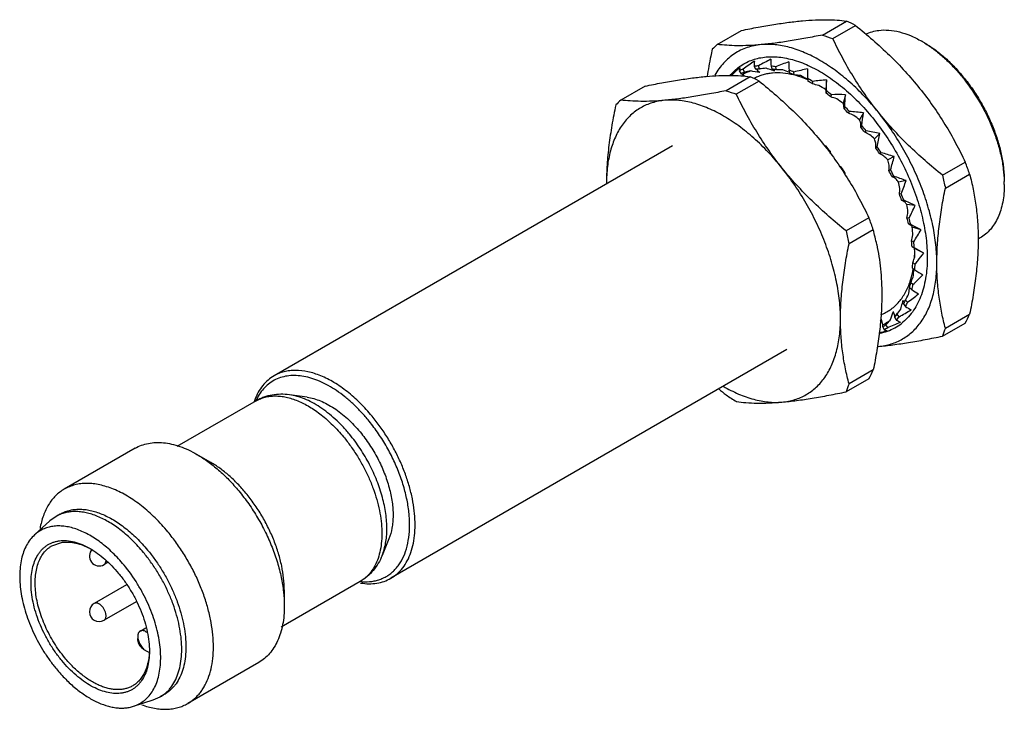
# Model space of a CAD drawing. Units: millimetres. Extents: x 7.5 to 58.1, y 28.1 to 63.5.
import ezdxf

# ---------------------------------------------------------------- set-up
doc = ezdxf.new("R2010")
doc.units = ezdxf.units.MM
doc.header["$LTSCALE"] = 5.950325
doc.layers.get('0').update_dxf_attribs({"linetype": 'CONTINUOUS'})

msp = doc.modelspace()

# ---------------------------------------------------------------- linework, layer by layer
at = {"color": 7}
for p, q in [((48.717, 62.665), (49.961, 63.383)), ((43.319, 62.183), (44.563, 62.901)), ((49.245, 62.486), (50.412, 63.16)), ((44.449, 60.825), (44.535, 60.681)), ((44.714, 60.758), (44.644, 60.91)), ((45.216, 61.059), (45.286, 60.908)), ((45.49, 60.931), (45.439, 61.084)), ((45.449, 60.927), (45.49, 60.931)), ((45.501, 60.929), (45.491, 60.927)), ((45.501, 60.929), (45.491, 60.927)), ((46.076, 61.071), (46.127, 60.917)), ((46.118, 60.866), (46.112, 60.868)), ((46.35, 60.885), (46.319, 61.036)), ((47, 60.86), (47.032, 60.709)), ((47.266, 60.623), (47.255, 60.766)), ((42.795, 60.537), (42.793, 60.526)), ((42.804, 60.541), (42.802, 60.529)), ((45.011, 60.526), (43.767, 59.808)), ((43.973, 60.59), (44.013, 60.635)), ((45.463, 60.302), (44.295, 59.628)), ((47.963, 60.389), (47.943, 60.4)), ((47.964, 60.367), (47.957, 60.371)), ((47.965, 60.358), (47.958, 60.362)), ((47.96, 60.432), (47.97, 60.29)), ((48.208, 60.152), (48.219, 60.283)), ((48.934, 60.364), (48.893, 59.854)), ((39.613, 60.043), (38.369, 59.325)), ((48.923, 59.803), (48.913, 59.672)), ((49.147, 59.488), (49.178, 59.602)), ((49.901, 59.603), (49.778, 59.157)), ((49.86, 58.991), (49.828, 58.877)), ((50.051, 58.652), (50.103, 58.746)), ((50.821, 58.673), (50.62, 58.306)), ((50.74, 58.024), (50.688, 57.93)), ((50.893, 57.671), (50.963, 57.742)), ((51.665, 57.604), (51.392, 57.328)), ((41.01, 56.981), (20.553, 45.17)), ((51.535, 56.932), (51.465, 56.861)), ((51.644, 56.577), (51.73, 56.622)), ((52.405, 56.43), (52.069, 56.254)), ((54.888, 55.466), (56.055, 56.14)), ((52.219, 55.75), (52.133, 55.704)), ((52.281, 55.404), (52.38, 55.422)), ((53.017, 55.189), (52.63, 55.118)), ((55.034, 54.807), (56.277, 55.525)), ((37.624, 55.038), (37.625, 55.026)), ((37.624, 55.038), (37.625, 55.026)), ((37.624, 55.038), (37.624, 55.026)), ((52.77, 54.516), (52.671, 54.497)), ((52.783, 54.19), (52.893, 54.181)), ((53.483, 53.921), (53.056, 53.957)), ((51.106, 53.282), (49.938, 52.609)), ((53.171, 53.27), (53.061, 53.279)), ((51.328, 52.668), (50.084, 51.95)), ((53.135, 52.975), (53.251, 52.939)), ((53.787, 52.667), (53.334, 52.809)), ((56.817, 52.25), (56.715, 52.192)), ((53.408, 52.052), (53.292, 52.088)), ((53.324, 51.798), (53.443, 51.735)), ((53.919, 51.466), (53.455, 51.71)), ((53.345, 50.695), (53.463, 50.609)), ((53.475, 50.901), (53.356, 50.964)), ((53.191, 49.647), (53.2, 49.703)), ((53.197, 49.703), (53.31, 49.596)), ((53.204, 49.732), (53.214, 49.799)), ((53.214, 49.799), (53.218, 49.79)), ((53.368, 49.854), (53.25, 49.941)), ((52.885, 48.854), (52.99, 48.729)), ((53.092, 48.945), (52.979, 49.053)), ((52.419, 48.175), (52.512, 48.036)), ((52.655, 48.203), (52.55, 48.329)), ((55.034, 47.61), (56.277, 48.328)), ((51.814, 47.688), (51.892, 47.539)), ((52.071, 47.652), (51.978, 47.791)), ((54.888, 47.207), (56.055, 47.881)), ((51.636, 47.353), (51.677, 47.362)), ((46.881, 46.514), (26.553, 34.777)), ((51.106, 45.024), (49.938, 44.35)), ((51.328, 45.47), (50.084, 44.752)), ((22.251, 44.071), (21.341, 44.195)), ((19.628, 43.885), (15.563, 41.539)), ((13.413, 41.452), (9.771, 39.349)), ((17.295, 40.729), (16.588, 41.137)), ((9.352, 37.952), (9.039, 37.724)), ((9.564, 38.075), (9.352, 37.952)), ((8.248, 37.004), (9.039, 37.724)), ((9.139, 36.444), (9.687, 36.625)), ((26.45, 36.797), (26.102, 35.947)), ((12.016, 35.593), (11.817, 35.479)), ((12.967, 34.439), (11.317, 33.487)), ((24.978, 34.619), (20.913, 32.272)), ((24.971, 34.615), (24.978, 34.614)), ((24.993, 34.534), (24.999, 34.533)), ((21.078, 34.177), (21.078, 33.36)), ((13.472, 33.576), (11.817, 32.621)), ((13.672, 32.063), (13.961, 32.23)), ((13.972, 32.033), (14, 32.05)), ((13.972, 32.033), (14.009, 32.012)), ((14.132, 30.961), (13.972, 31.053)), ((19.763, 30.453), (16.121, 28.351)), ((13.329, 28.204), (14.348, 28.53)), ((14.348, 28.53), (14.702, 28.686)), ((14.914, 28.808), (14.702, 28.686))]:
    msp.add_line(p, q, dxfattribs=at)
for centre, radius, start, end in [((44.427, 51.621), 12.999, 62.5842, 64.8051), ((54.666, 79.34), 17.704, 250.365, 252.17), ((50.931, 57.349), 5.77, 58.4217, 59.9938), ((60.659, 43.347), 25.602, 132.6314, 133.4518), ((45.998, 58.909), 2.629, 125.7906, 126.4067), ((45.567, 58.502), 2.579, 110.9766, 115.7035), ((45.62, 58.413), 2.514, 111.115, 115.5651), ((45.812, 58.453), 2.492, 108.1424, 118.5377), ((48.034, 44.699), 16.399, 100.5347, 101.6801), ((40.047, 33.772), 27.506, 78.577, 79.5495), ((45.665, 58.07), 3.023, 94.2993, 98.5457), ((45.714, 58.026), 2.914, 95.2171, 98.4384), ((45.886, 58.18), 2.776, 99.0441, 101.2034), ((31.41, 48.652), 18.556, 40.6223, 41.317), ((45.893, 58.134), 2.822, 98.1956, 99.0458), ((46.954, 43.866), 17.128, 93.8007, 94.9038), ((37.688, 33.459), 28.674, 72.9147, 73.5264), ((45.631, 57.121), 3.975, 80.0393, 83.5756), ((37.992, 34.451), 27.636, 72.5795, 72.9001), ((45.692, 57.106), 3.837, 80.1262, 83.4887), ((39.498, 55.626), 8.532, 37.5027, 38.2601), ((45.918, 42.805), 18.086, 87.5836, 88.6312), ((35.89, 34.035), 28.928, 67.3576, 68.0987), ((45.261, 55.735), 5.411, 68.3677, 71.2463), ((45.347, 55.766), 5.223, 68.4382, 71.1758), ((43.642, 58.558), 2.303, 64.8407, 67.191), ((19.695, 36.298), 34.842, 44.1089, 44.3245), ((39.54, 48.889), 12.858, 62.5721, 64.8172), ((44.9, 41.61), 19.159, 81.9212, 82.9071), ((34.789, 35.238), 28.393, 62.4005, 63.1942), ((45.885, 55.524), 5.271, 66.8559, 67.1636), ((44.478, 54.102), 7.224, 58.8131, 61.188), ((44.598, 54.174), 6.984, 58.8731, 61.1281), ((48.483, 54.473), 9.565, 39.2704, 39.6146), ((48.397, 54.402), 9.676, 38.2667, 39.2698), ((48.765, 54.623), 9.294, 38.5745, 39.6139), ((49.628, 76.221), 17.428, 250.3507, 252.1842), ((43.923, 40.43), 20.182, 76.8174, 77.7421), ((34.498, 36.974), 27.032, 57.8253, 58.7386), ((11.171, 58.755), 37.753, 1.3931, 1.6168), ((43.364, 52.475), 9.198, 50.7901, 52.8126), ((55.204, 41.029), 24.863, 132.6192, 133.464), ((43.519, 52.577), 8.913, 50.8434, 52.7592), ((43.025, 39.307), 21.089, 72.2607, 73.1249), ((35.062, 39.099), 24.878, 53.7341, 54.663), ((47.475, 58.062), 2.55, 23.0866, 25.451), ((26.858, 58.022), 22.986, 2.1315, 2.5913), ((42.317, 51.222), 10.725, 43.8486, 45.5413), ((42.135, 51.106), 11.039, 43.7991, 45.5908), ((42.277, 38.357), 21.733, 68.234, 69.0408), ((36.599, 41.63), 21.787, 49.9438, 50.9106), ((45.007, 55.986), 6.073, 20.8526, 22.4579), ((40.35, 50.097), 10.964, 43.793, 45.5969), ((29.037, 57.455), 21.656, 1.2579, 1.8355), ((41.28, 50.295), 12.117, 37.4977, 39.0574), ((41.089, 50.179), 12.437, 37.4498, 39.1053), ((41.749, 37.623), 22.034, 64.7311, 65.4833), ((39.038, 44.357), 17.913, 46.3976, 47.4342), ((41.6, 53.889), 10.378, 18.0776, 19.3533), ((39.289, 49.148), 12.388, 37.4465, 39.1086), ((29.661, 57.09), 21.805, 359.3988, 0.051), ((40.696, 49.873), 12.837, 31.4793, 32.9794), ((40.518, 49.77), 13.139, 31.4309, 33.0277), ((41.483, 37.083), 21.983, 61.772, 62.4695), ((42.177, 47.015), 13.535, 43.0457, 44.2027), ((37.732, 52.109), 14.924, 15.0216, 16.122), ((38.855, 49.582), 18.408, 18.8369, 20.8712), ((38.692, 48.716), 13.125, 31.4301, 33.0286), ((30.12, 56.923), 22.047, 356.8307, 357.5415), ((40.774, 49.909), 12.751, 25.5251, 27.0312), ((40.63, 49.824), 13.015, 25.4743, 27.082), ((41.445, 36.588), 21.713, 59.4265, 60.0629), ((45.681, 49.319), 9.051, 39.8444, 41.2137), ((74.645, 59.482), 20.161, 191.4908, 193.4085), ((52.265, 54.996), 5.794, 0.0063, 1.4685), ((33.862, 50.879), 19.241, 11.7285, 12.728), ((30.79, 56.922), 22.015, 353.6774, 354.4424), ((41.58, 50.25), 11.876, 19.3751, 20.9537), ((41.485, 50.182), 12.088, 19.3196, 21.0093), ((41.406, 35.686), 21.722, 57.8609, 58.4153), ((49.093, 50.997), 4.947, 36.7564, 38.5431), ((30.386, 50.315), 22.96, 8.1855, 9.127), ((33.881, 46.715), 18.434, 18.8383, 20.8697), ((31.767, 57.038), 21.623, 349.988, 350.8081), ((43.017, 50.687), 10.373, 12.744, 14.4709), ((42.978, 50.627), 10.529, 12.6807, 14.5342), ((69.84, 56.657), 20.31, 191.4979, 193.4015), ((38.044, 49.139), 13.745, 11.6341, 14.8783), ((40.319, 32.573), 24.094, 57.447, 57.8642), ((27.61, 50.437), 25.833, 4.3565, 5.268), ((33.03, 57.226), 20.903, 345.7719, 346.6501), ((44.85, 51.014), 8.511, 5.2851, 7.2547), ((21.122, -2.198), 62.869, 59.06317, 59.1888), ((44.862, 50.953), 8.616, 5.2101, 7.3297), ((26.125, 51.187), 27.334, 0.5762, 1.0972), ((34.426, 57.474), 20.018, 341.0202, 341.7108), ((34.625, 57.408), 19.808, 341.7116, 341.9596), ((47.425, 51.601), 6.035, 356.7263, 358.5916), ((25.201, 51.179), 28.259, 0.1928, 0.5739), ((38.008, 63.503), 19.95, 321.4742, 322.8914), ((46.762, 51.091), 6.595, 356.5548, 358.8884), ((24.679, 52.438), 28.788, 355.6276, 356.4329), ((46.814, 51.02), 6.662, 356.4631, 358.9801), ((38.299, 63.272), 19.579, 320.8131, 321.4725), ((36.035, 57.709), 18.887, 335.7146, 336.7161), ((24.518, 54.081), 29.014, 350.597, 351.2102), ((48.444, 50.889), 4.899, 345.9994, 348.8442), ((48.517, 50.801), 4.942, 345.8857, 348.9579), ((37.56, 58.009), 17.831, 329.8513, 330.9136), ((38.958, 58.406), 16.92, 323.447, 324.5622), ((25.223, 55.956), 28.488, 345.0268, 345.656), ((26.207, 55.703), 27.472, 345.6575, 345.9803), ((42.979, 45.111), 10.637, 20.9377, 21.7243), ((49.67, 50.489), 3.607, 333.0461, 336.5356), ((49.748, 50.387), 3.642, 332.9082, 336.6735), ((29.02, 59.641), 25.498, 332.8132, 333.0256), ((13.001, 37.473), 40.168, 14.8858, 15.3055), ((26.77, 57.871), 27.268, 338.8467, 339.826), ((31.489, 41.45), 22.025, 17.956, 18.5792), ((50.355, 50.069), 2.801, 317.4605, 321.5933), ((50.425, 49.962), 2.84, 317.3064, 321.7475), ((39.281, 56.494), 18.856, 332.8219, 334.3377), ((48.739, 47.938), 3.085, 355.3473, 357.2783), ((50.57, 49.843), 2.489, 299.9885, 304.4652), ((50.703, 49.986), 2.463, 296.9876, 307.4661), ((50.625, 49.747), 2.545, 299.8419, 304.6118), ((40.169, 58.976), 16.265, 316.557, 317.7101), ((51.18, 49.93), 2.614, 289.6691, 307.5076), ((66.198, 43.348), 11.95, 159.1077, 161.1601), ((51.129, 50.067), 2.76, 281.4459, 289.7009), ((50.173, 62.532), 15.915, 274.8922, 275.1054), ((51.284, 50.102), 3.435, 274.2671, 275.104), ((33.959, 53.821), 19.272, 332.8383, 334.3214), ((61.467, 40.412), 12.183, 159.1273, 161.1405), ((61.436, 65.84), 27.947, 229.793, 230.7847), ((54.339, 59.916), 18.95, 236.0928, 237.996), ((22.59, 42.786), 3.241, 159.2445, 161.1713), ((22.17, 42.739), 2.796, 154.2071, 155.4375), ((11.567, 35.912), 0.5, 134.5215, 299.9999), ((9.333, 32.983), 3.759, 60.6153, 61.8691), ((11.485, 35.707), 0.436, 355.4845, 0.0703), ((6.207, 29.975), 8.607, 31.574, 39.5514), ((25.254, 37.364), 2.767, 264.9535, 266.2649), ((11.567, 33.054), 0.5, 119.9999, 299.9999), ((14.042, 31.625), 0.5, 173.5991, 242.7057)]:
    msp.add_arc(centre, radius, start, end, dxfattribs=at)
for centre, major_axis, ratio, start_param, end_param in [((51.305, 55.592), (10.769, 4.46), 0.684291, 1.869283, 1.932017), ((48.745, 54.922), (-3.062, 7.526), 0.23313, 0.466376, 0.52911), ((51.451, 55.227), (11.326, 2.959), 0.660965, 1.887514, 1.950248), ((48.6, 55.288), (-2.045, 8.136), 0.184563, 0.672142, 0.734875), ((51.55, 54.863), (11.651, 1.628), 0.625031, 1.884739, 1.947472), ((48.5, 55.652), (-1.149, 8.703), 0.115767, 0.851376, 0.91411), ((51.119, 55.947), (9.969, 6.01), 0.69106, 1.837904, 1.891479), ((48.932, 54.568), (-4.162, 6.887), 0.247896, 0.243013, 0.305747), ((51.601, 54.511), (11.794, 0.496), 0.580626, 1.860877, 1.923611), ((48.449, 56.003), (-0.363, 9.225), 0.038958, 1.00577, 1.068504), ((51.601, 54.184), (11.795, -0.455), 0.530771, 1.819294, 1.882028), ((48.449, 56.331), (0.347, 9.697), 0.038591, -1.203252, -1.140518), ((51.55, 53.891), (11.68, -1.258), 0.477252, 1.76366, 1.826394), ((48.5, 56.624), (1.009, 10.109), 0.113529, -1.323098, -1.260364), ((51.451, 53.641), (11.464, -1.943), 0.420921, 1.69682, 1.759554), ((48.6, 56.873), (1.646, 10.45), 0.184727, -1.431404, -1.36867), ((51.305, 53.444), (11.156, -2.532), 0.362013, 1.620653, 1.683387), ((48.745, 57.07), (2.273, 10.708), 0.252115, -1.530261, -1.467527), ((42.89, 53.576), (11.464, -1.943), 0.420921, 1.091559, 1.100685), ((45.595, 50.148), (2.273, 10.708), 0.252115, -0.875588, -0.862266), ((51.119, 53.305), (10.761, -3.043), 0.300371, 1.536171, 1.598905), ((48.932, 57.209), (2.903, 10.872), 0.316051, -1.62077, -1.558036), ((43.035, 53.774), (11.156, -2.532), 0.362013, 1.015391, 1.026876), ((45.409, 50.009), (2.903, 10.872), 0.316051, -0.960438, -0.952775), ((50.897, 53.229), (10.283, -3.493), 0.235616, 1.443633, 1.506367), ((49.154, 57.285), (3.549, 10.931), 0.37698, -1.703227, -1.640493), ((50.647, 53.218), (9.727, -3.897), 0.167299, 1.342552, 1.405286), ((49.403, 57.296), (4.221, 10.874), 0.435241, -1.777189, -1.714456), ((50.377, 53.273), (9.095, -4.273), 0.095133, 1.231603, 1.294337), ((49.673, 57.242), (4.933, 10.684), 0.490911, -1.841441, -1.778707), ((50.096, 53.391), (8.388, -4.64), 0.019375, 1.108403, 1.171137), ((49.813, 53.569), (7.605, -5.027), 0.058425, -1.031973, -0.969239), ((50.238, 56.945), (6.545, 9.815), 0.592329, -1.931387, -1.868653), ((49.536, 53.802), (6.737, -5.462), 0.134106, -0.871821, -0.809087), ((50.514, 56.713), (7.476, 9.066), 0.634952, -1.950232, -1.887499), ((50.775, 56.433), (8.481, 8.048), 0.66815, -1.947514, -1.88478), ((49.275, 54.081), (5.774, -5.975), 0.199162, -0.685828, -0.623095), ((51.012, 56.116), (9.495, 6.747), 0.687651, -1.924896, -1.862162), ((49.039, 54.398), (-4.715, 6.57), 0.240418, -3.615871, -3.553137), ((51.217, 55.771), (10.397, 5.24), 0.689919, -1.867055, -1.829733), ((48.834, 54.743), (-3.607, 7.209), 0.245383, -3.39107, -3.328336)]:
    msp.add_ellipse(centre, major_axis=major_axis, ratio=ratio, start_param=start_param, end_param=end_param, dxfattribs=at)
for points, knots in [([(44.563, 62.901), (44.845, 62.959), (45.397, 63.067), (46.205, 63.207), (46.968, 63.319), (47.462, 63.374), (47.7, 63.396)], [0, 0, 0, 0, 0.271755, 0.530867, 0.774463, 1, 1, 1, 1]), ([(47.7, 63.396), (47.918, 63.415), (48.332, 63.444), (48.926, 63.455), (49.463, 63.436), (49.801, 63.404), (49.961, 63.383)], [0, 0, 0, 0, 0.289032, 0.550503, 0.786378, 1, 1, 1, 1]), ([(50.412, 63.16), (50.715, 62.917), (51.31, 62.419), (52.165, 61.633), (52.971, 60.806), (53.471, 60.223), (53.711, 59.926)], [0, 0, 0, 0, 0.251702, 0.502636, 0.752274, 1, 1, 1, 1]), ([(50.946, 62.711), (51.048, 62.76), (51.266, 62.844), (51.493, 62.89), (51.609, 62.905)], [0, 0, 0, 0, 0.493694, 1, 1, 1, 1]), ([(51.609, 62.905), (51.78, 62.926), (52.139, 62.932), (52.689, 62.836), (53.259, 62.641), (53.63, 62.453), (53.817, 62.345)], [0, 0, 0, 0, 0.222442, 0.461801, 0.720675, 1, 1, 1, 1]), ([(48.717, 62.665), (48.435, 62.608), (47.883, 62.5), (47.075, 62.359), (46.311, 62.247), (45.817, 62.192), (45.579, 62.171)], [0, 0, 0, 0, 0.271755, 0.530867, 0.774463, 1, 1, 1, 1]), ([(51.59, 58.701), (51.353, 58.996), (50.9, 59.598), (50.285, 60.537), (49.734, 61.5), (49.403, 62.156), (49.245, 62.486)], [0, 0, 0, 0, 0.254381, 0.505829, 0.754297, 1, 1, 1, 1]), ([(53.953, 62.264), (54.123, 62.16), (54.46, 61.928), (54.945, 61.53), (55.413, 61.076), (55.708, 60.744), (55.851, 60.571)], [0, 0, 0, 0, 0.234153, 0.479981, 0.73599, 1, 1, 1, 1]), ([(53.958, 62.264), (54.134, 62.162), (54.485, 61.933), (54.987, 61.531), (55.473, 61.068), (55.777, 60.728), (55.925, 60.549)], [0, 0, 0, 0, 0.23258, 0.478, 0.734607, 1, 1, 1, 1]), ([(43.051, 61.933), (43.026, 61.816), (42.932, 61.353), (42.849, 60.887), (42.795, 60.537)], [0, 0, 0, 0, 0.252469, 1, 1, 1, 1]), ([(45.579, 62.171), (45.453, 62.16), (45.205, 62.124), (44.846, 62.026), (44.508, 61.887), (44.191, 61.707), (43.899, 61.488), (43.633, 61.229), (43.394, 60.934), (43.256, 60.717), (43.192, 60.604)], [0, 0, 0, 0, 0.127431, 0.251738, 0.374016, 0.495564, 0.61771, 0.741731, 0.868813, 1, 1, 1, 1]), ([(45.579, 62.171), (45.362, 62.151), (44.947, 62.123), (44.353, 62.111), (43.817, 62.131), (43.479, 62.163), (43.319, 62.183)], [0, 0, 0, 0, 0.289032, 0.550503, 0.786378, 1, 1, 1, 1]), ([(51.59, 58.701), (51.366, 58.98), (50.903, 59.511), (50.162, 60.232), (49.393, 60.856), (48.61, 61.37), (47.826, 61.768), (47.17, 62), (46.658, 62.117), (46.175, 62.187), (45.813, 62.192), (45.579, 62.171)], [0, 0, 0, 0, 0.149123, 0.293235, 0.430961, 0.561195, 0.683191, 0.796661, 0.850303, 0.901989, 1, 1, 1, 1]), ([(44.46, 61.041), (44.552, 61.108), (44.745, 61.229), (45.057, 61.371), (45.39, 61.474), (45.74, 61.536), (46.106, 61.557), (46.486, 61.538), (46.878, 61.477), (47.424, 61.341), (47.973, 61.125), (48.516, 60.843), (49.08, 60.501), (49.776, 59.984), (50.57, 59.251), (51.32, 58.409), (52.008, 57.478), (52.619, 56.479), (53.141, 55.433), (53.56, 54.366), (53.819, 53.466), (53.966, 52.756), (54.045, 52.239), (54.092, 51.735), (54.103, 51.402), (54.103, 51.239)], [0, 0, 0, 0, 0.021474, 0.043003, 0.064827, 0.087169, 0.110226, 0.134164, 0.159109, 0.185154, 0.240698, 0.270262, 0.300978, 0.365623, 0.434055, 0.505445, 0.578806, 0.65306, 0.727085, 0.799768, 0.870063, 0.904027, 0.937062, 0.969084, 1, 1, 1, 1]), ([(44.013, 60.635), (44.077, 60.708), (44.212, 60.846), (44.361, 60.968), (44.438, 61.025)], [0, 0, 0, 0, 0.503838, 1, 1, 1, 1]), ([(47.237, 60.614), (47.056, 60.658), (46.698, 60.721), (46.251, 60.725), (45.912, 60.681), (45.672, 60.626), (45.441, 60.548), (45.295, 60.481), (45.224, 60.444)], [0, 0, 0, 0, 0.271132, 0.525227, 0.647182, 0.766474, 0.883821, 1, 1, 1, 1]), ([(45.347, 60.903), (45.341, 60.904), (45.321, 60.906), (45.301, 60.907), (45.286, 60.908)], [0, 0, 0, 0, 0.254846, 1, 1, 1, 1]), ([(39.613, 60.043), (39.895, 60.101), (40.447, 60.209), (41.255, 60.35), (42.019, 60.462), (42.513, 60.517), (42.751, 60.538)], [0, 0, 0, 0, 0.271755, 0.530867, 0.774463, 1, 1, 1, 1]), ([(42.751, 60.538), (42.968, 60.557), (43.383, 60.586), (43.976, 60.597), (44.513, 60.578), (44.851, 60.546), (45.011, 60.526)], [0, 0, 0, 0, 0.289032, 0.550503, 0.786378, 1, 1, 1, 1]), ([(45.463, 60.302), (45.765, 60.059), (46.36, 59.561), (47.215, 58.775), (48.021, 57.948), (48.522, 57.366), (48.761, 57.068)], [0, 0, 0, 0, 0.251702, 0.502636, 0.752274, 1, 1, 1, 1]), ([(47.931, 60.382), (47.873, 60.406), (47.646, 60.497), (47.413, 60.571), (47.237, 60.614)], [0, 0, 0, 0, 0.257932, 1, 1, 1, 1]), ([(55.994, 60.395), (56.302, 60.004), (56.721, 59.382), (57.185, 58.501), (57.482, 57.823), (57.722, 57.14), (57.901, 56.46), (58.017, 55.796), (58.052, 55.358), (58.058, 55.145)], [0, 0, 0, 0, 0.260411, 0.391292, 0.520782, 0.647549, 0.770367, 0.888151, 1, 1, 1, 1]), ([(56.031, 60.418), (56.186, 60.224), (56.482, 59.821), (56.88, 59.184), (57.229, 58.519), (57.523, 57.838), (57.758, 57.151), (57.929, 56.471), (58.034, 55.808), (58.06, 55.372), (58.06, 55.16)], [0, 0, 0, 0, 0.129986, 0.261385, 0.39271, 0.522521, 0.649379, 0.771977, 0.88916, 1, 1, 1, 1]), ([(43.767, 59.808), (43.485, 59.75), (42.933, 59.642), (42.125, 59.501), (41.361, 59.39), (40.867, 59.334), (40.629, 59.313)], [0, 0, 0, 0, 0.271755, 0.530867, 0.774463, 1, 1, 1, 1]), ([(48.909, 59.82), (48.907, 59.823), (48.903, 59.834), (48.897, 59.846), (48.893, 59.854)], [0, 0, 0, 0, 0.267626, 1, 1, 1, 1]), ([(53.711, 59.926), (53.948, 59.631), (54.4, 59.029), (55.015, 58.089), (55.566, 57.126), (55.898, 56.47), (56.055, 56.14)], [0, 0, 0, 0, 0.254381, 0.505829, 0.754297, 1, 1, 1, 1]), ([(40.629, 59.313), (40.517, 59.303), (40.297, 59.272), (39.976, 59.192), (39.67, 59.08), (39.382, 58.934), (39.111, 58.757), (38.861, 58.549), (38.631, 58.311), (38.349, 57.949), (38.118, 57.535), (37.937, 57.082), (37.782, 56.58), (37.655, 55.896), (37.624, 55.33), (37.624, 55.038)], [0, 0, 0, 0, 0.05832, 0.115328, 0.171403, 0.226999, 0.282598, 0.338671, 0.395666, 0.454, 0.575954, 0.640264, 0.707013, 0.848203, 1, 1, 1, 1]), ([(40.629, 59.313), (40.412, 59.294), (39.997, 59.265), (39.404, 59.254), (38.867, 59.273), (38.529, 59.305), (38.369, 59.325)], [0, 0, 0, 0, 0.289032, 0.550503, 0.786378, 1, 1, 1, 1]), ([(46.64, 55.843), (46.416, 56.122), (45.954, 56.653), (45.212, 57.375), (44.443, 57.998), (43.66, 58.513), (42.876, 58.91), (42.22, 59.142), (41.708, 59.259), (41.225, 59.329), (40.864, 59.334), (40.629, 59.313)], [0, 0, 0, 0, 0.149123, 0.293235, 0.430961, 0.561195, 0.683191, 0.796661, 0.850303, 0.901989, 1, 1, 1, 1]), ([(46.64, 55.843), (46.403, 56.138), (45.951, 56.74), (45.336, 57.679), (44.785, 58.642), (44.453, 59.299), (44.295, 59.628)], [0, 0, 0, 0, 0.254381, 0.505829, 0.754297, 1, 1, 1, 1]), ([(38.101, 59.075), (38.029, 58.73), (37.897, 58.044), (37.744, 57.022), (37.647, 56.021), (37.624, 55.362), (37.624, 55.038)], [0, 0, 0, 0, 0.259965, 0.51424, 0.761353, 1, 1, 1, 1]), ([(54.595, 50.955), (54.595, 51.268), (54.557, 51.911), (54.402, 52.888), (54.148, 53.891), (53.8, 54.903), (53.364, 55.907), (52.846, 56.886), (52.257, 57.823), (51.819, 58.416), (51.59, 58.701)], [0, 0, 0, 0, 0.110841, 0.228058, 0.350709, 0.477626, 0.607474, 0.738813, 0.870152, 1, 1, 1, 1]), ([(54.888, 55.466), (54.586, 55.71), (53.991, 56.208), (53.136, 56.993), (52.33, 57.821), (51.829, 58.403), (51.59, 58.701)], [0, 0, 0, 0, 0.251702, 0.502636, 0.752274, 1, 1, 1, 1]), ([(48.761, 57.068), (48.998, 56.773), (49.451, 56.171), (50.065, 55.232), (50.616, 54.269), (50.948, 53.612), (51.106, 53.282)], [0, 0, 0, 0, 0.254381, 0.505829, 0.754297, 1, 1, 1, 1]), ([(49.938, 52.609), (49.636, 52.852), (49.041, 53.35), (48.186, 54.136), (47.38, 54.963), (46.879, 55.545), (46.64, 55.843)], [0, 0, 0, 0, 0.251702, 0.502636, 0.752274, 1, 1, 1, 1]), ([(49.645, 48.098), (49.645, 48.41), (49.608, 49.053), (49.452, 50.03), (49.198, 51.033), (48.85, 52.046), (48.414, 53.05), (47.897, 54.028), (47.308, 54.966), (46.869, 55.558), (46.64, 55.843)], [0, 0, 0, 0, 0.110841, 0.228058, 0.350709, 0.477626, 0.607474, 0.738813, 0.870152, 1, 1, 1, 1]), ([(56.277, 55.525), (56.346, 55.267), (56.471, 54.738), (56.61, 53.919), (56.697, 53.063), (56.716, 52.478), (56.716, 52.18)], [0, 0, 0, 0, 0.236936, 0.481777, 0.73585, 1, 1, 1, 1]), ([(54.595, 50.955), (54.595, 51.265), (54.616, 51.894), (54.705, 52.849), (54.845, 53.824), (54.967, 54.478), (55.034, 54.807)], [0, 0, 0, 0, 0.238982, 0.486122, 0.740244, 1, 1, 1, 1]), ([(58.06, 54.997), (58.06, 54.841), (58.047, 54.536), (57.987, 54.095), (57.887, 53.685), (57.747, 53.311), (57.569, 52.977), (57.354, 52.685), (57.104, 52.439), (56.915, 52.307), (56.817, 52.25)], [0, 0, 0, 0, 0.148605, 0.289499, 0.422723, 0.548642, 0.668001, 0.781938, 0.891987, 1, 1, 1, 1]), ([(53.334, 52.809), (53.33, 52.815), (53.314, 52.839), (53.296, 52.863), (53.283, 52.881)], [0, 0, 0, 0, 0.242886, 1, 1, 1, 1]), ([(56.716, 52.18), (56.716, 51.871), (56.695, 51.241), (56.606, 50.287), (56.466, 49.312), (56.344, 48.658), (56.277, 48.328)], [0, 0, 0, 0, 0.238983, 0.486122, 0.740245, 1, 1, 1, 1]), ([(49.645, 48.098), (49.645, 48.407), (49.666, 49.036), (49.755, 49.991), (49.895, 50.966), (50.017, 51.62), (50.084, 51.95)], [0, 0, 0, 0, 0.238983, 0.486122, 0.740245, 1, 1, 1, 1]), ([(51.506, 51.91), (51.548, 51.707), (51.623, 51.291), (51.705, 50.655), (51.755, 49.996), (51.766, 49.549), (51.766, 49.322)], [0, 0, 0, 0, 0.239494, 0.485622, 0.739019, 1, 1, 1, 1]), ([(53.455, 51.71), (53.454, 51.711), (53.45, 51.717), (53.446, 51.723), (53.442, 51.727)], [0, 0, 0, 0, 0.21717, 1, 1, 1, 1]), ([(54.103, 51.239), (54.103, 51.055), (54.09, 50.695), (54.026, 50.172), (53.919, 49.681), (53.771, 49.228), (53.581, 48.814), (53.351, 48.445), (53.083, 48.122), (52.878, 47.938), (52.771, 47.856)], [0, 0, 0, 0, 0.14679, 0.286784, 0.419877, 0.546338, 0.666666, 0.781626, 0.89229, 1, 1, 1, 1]), ([(51.59, 46.68), (51.702, 46.69), (51.922, 46.721), (52.243, 46.801), (52.549, 46.914), (52.837, 47.059), (53.108, 47.236), (53.358, 47.444), (53.588, 47.682), (53.87, 48.044), (54.101, 48.458), (54.282, 48.911), (54.437, 49.413), (54.564, 50.097), (54.595, 50.663), (54.595, 50.955)], [0, 0, 0, 0, 0.05832, 0.115328, 0.171403, 0.226999, 0.282598, 0.338671, 0.395666, 0.454, 0.575954, 0.640264, 0.707013, 0.848203, 1, 1, 1, 1]), ([(53.203, 49.956), (53.223, 50.012), (53.298, 50.242), (53.352, 50.478), (53.383, 50.659)], [0, 0, 0, 0, 0.242169, 1, 1, 1, 1]), ([(55.034, 47.61), (54.965, 47.868), (54.84, 48.397), (54.701, 49.216), (54.614, 50.073), (54.595, 50.657), (54.595, 50.955)], [0, 0, 0, 0, 0.236934, 0.481777, 0.735849, 1, 1, 1, 1]), ([(51.717, 48.303), (51.802, 48.336), (51.968, 48.412), (52.201, 48.555), (52.417, 48.726), (52.615, 48.923), (52.794, 49.147), (53.01, 49.483), (53.135, 49.762), (53.203, 49.956)], [0, 0, 0, 0, 0.118988, 0.237666, 0.35714, 0.478475, 0.602657, 0.730556, 1, 1, 1, 1]), ([(51.766, 49.322), (51.766, 49.013), (51.745, 48.384), (51.657, 47.429), (51.516, 46.454), (51.395, 45.8), (51.328, 45.47)], [0, 0, 0, 0, 0.238982, 0.486122, 0.740244, 1, 1, 1, 1]), ([(52.44, 48.24), (52.468, 48.267), (52.576, 48.379), (52.675, 48.5), (52.744, 48.595)], [0, 0, 0, 0, 0.246649, 1, 1, 1, 1]), ([(46.64, 43.822), (46.752, 43.832), (46.972, 43.863), (47.294, 43.943), (47.599, 44.056), (47.888, 44.201), (48.158, 44.378), (48.408, 44.587), (48.638, 44.825), (48.92, 45.186), (49.151, 45.6), (49.332, 46.054), (49.487, 46.556), (49.614, 47.24), (49.645, 47.805), (49.645, 48.098)], [0, 0, 0, 0, 0.05832, 0.115328, 0.171403, 0.226999, 0.282598, 0.338671, 0.395666, 0.454, 0.575954, 0.640264, 0.707013, 0.848203, 1, 1, 1, 1]), ([(50.084, 44.752), (50.015, 45.011), (49.891, 45.54), (49.751, 46.358), (49.664, 47.215), (49.645, 47.8), (49.645, 48.098)], [0, 0, 0, 0, 0.236936, 0.481777, 0.73585, 1, 1, 1, 1]), ([(52.44, 48.24), (52.439, 48.234), (52.432, 48.212), (52.425, 48.191), (52.419, 48.175)], [0, 0, 0, 0, 0.255399, 1, 1, 1, 1]), ([(51.59, 46.68), (51.839, 46.702), (52.358, 46.761), (53.16, 46.88), (54.01, 47.03), (54.591, 47.146), (54.888, 47.207)], [0, 0, 0, 0, 0.224849, 0.468388, 0.727816, 1, 1, 1, 1]), ([(20.553, 45.17), (20.442, 45.106), (20.231, 44.955), (19.957, 44.668), (19.728, 44.325), (19.611, 44.069), (19.56, 43.934)], [0, 0, 0, 0, 0.23691, 0.479413, 0.732473, 1, 1, 1, 1]), ([(25.378, 42.913), (25.255, 43.061), (25.003, 43.347), (24.603, 43.744), (24.191, 44.1), (23.771, 44.41), (23.346, 44.673), (22.922, 44.885), (22.503, 45.043), (22.093, 45.146), (21.697, 45.193), (21.317, 45.183), (20.96, 45.114), (20.629, 44.989), (20.328, 44.807), (20.061, 44.572), (19.831, 44.286), (19.708, 44.07), (19.652, 43.956)], [0, 0, 0, 0, 0.082948, 0.163753, 0.241836, 0.316803, 0.388331, 0.456179, 0.520259, 0.580635, 0.637558, 0.691488, 0.743104, 0.793284, 0.843045, 0.893448, 0.945486, 1, 1, 1, 1]), ([(25.587, 43.099), (25.391, 43.335), (24.986, 43.779), (24.331, 44.361), (23.656, 44.832), (22.977, 45.181), (22.31, 45.397), (21.766, 45.463), (21.358, 45.439), (21.072, 45.387), (20.802, 45.298), (20.633, 45.216), (20.553, 45.17)], [0, 0, 0, 0, 0.157033, 0.306783, 0.447238, 0.577067, 0.695794, 0.804118, 0.855079, 0.904367, 0.952486, 1, 1, 1, 1]), ([(43.625, 44.633), (43.879, 44.486), (44.386, 44.228), (45.044, 43.995), (45.558, 43.877), (46.042, 43.806), (46.405, 43.801), (46.64, 43.822)], [0, 0, 0, 0, 0.278092, 0.536709, 0.65895, 0.776718, 1, 1, 1, 1]), ([(21.341, 44.195), (21.193, 44.215), (20.895, 44.235), (20.451, 44.195), (20.093, 44.101), (19.822, 43.99), (19.692, 43.922), (19.628, 43.885)], [0, 0, 0, 0, 0.253458, 0.503632, 0.752063, 0.875971, 1, 1, 1, 1]), ([(19.628, 43.885), (19.7, 43.927), (19.851, 44), (20.091, 44.079), (20.346, 44.126), (20.614, 44.141), (20.892, 44.125), (21.179, 44.077), (21.473, 43.998), (21.772, 43.889), (22.074, 43.75), (22.378, 43.582), (22.681, 43.386), (23.088, 43.085), (23.582, 42.645), (23.943, 42.25), (24.117, 42.039)], [0, 0, 0, 0, 0.047494, 0.095591, 0.144859, 0.195797, 0.248815, 0.304228, 0.362255, 0.423022, 0.486573, 0.552883, 0.621859, 0.693353, 0.843027, 1, 1, 1, 1]), ([(24.425, 42.173), (24.31, 42.312), (24.074, 42.58), (23.699, 42.949), (23.311, 43.278), (22.917, 43.563), (22.518, 43.801), (22.006, 44.042), (21.605, 44.159), (21.341, 44.195)], [0, 0, 0, 0, 0.144044, 0.284112, 0.419206, 0.548588, 0.671641, 0.787982, 1, 1, 1, 1]), ([(22.251, 44.071), (22.483, 44.039), (22.837, 43.936), (23.289, 43.723), (23.64, 43.514), (23.989, 43.262), (24.33, 42.972), (24.661, 42.646), (24.869, 42.411), (24.971, 42.288)], [0, 0, 0, 0, 0.212017, 0.328358, 0.451413, 0.580792, 0.715885, 0.855963, 1, 1, 1, 1]), ([(46.64, 43.822), (46.889, 43.845), (47.408, 43.903), (48.21, 44.022), (49.061, 44.173), (49.641, 44.288), (49.938, 44.35)], [0, 0, 0, 0, 0.224849, 0.468388, 0.727816, 1, 1, 1, 1]), ([(44.295, 43.846), (44.46, 43.823), (44.809, 43.786), (45.364, 43.763), (45.981, 43.772), (46.413, 43.802), (46.64, 43.822)], [0, 0, 0, 0, 0.212183, 0.447299, 0.709138, 1, 1, 1, 1]), ([(26.553, 34.777), (26.669, 34.845), (26.892, 35.005), (27.177, 35.312), (27.411, 35.682), (27.593, 36.108), (27.719, 36.586), (27.789, 37.107), (27.803, 37.667), (27.76, 38.257), (27.661, 38.869), (27.507, 39.496), (27.301, 40.129), (27.044, 40.761), (26.741, 41.382), (26.396, 41.984), (26.012, 42.559), (25.732, 42.923), (25.587, 43.099)], [0, 0, 0, 0, 0.043523, 0.088182, 0.134973, 0.184658, 0.237737, 0.294453, 0.354829, 0.418707, 0.485777, 0.555611, 0.627692, 0.701435, 0.776201, 0.851326, 0.926168, 1, 1, 1, 1]), ([(25.074, 34.603), (25.242, 34.592), (25.492, 34.599), (25.814, 34.662), (26.04, 34.734), (26.253, 34.831), (26.453, 34.954), (26.638, 35.1), (26.807, 35.269), (26.96, 35.461), (27.143, 35.75), (27.325, 36.166), (27.463, 36.726), (27.523, 37.346), (27.504, 38.013), (27.408, 38.715), (27.235, 39.439), (26.989, 40.172), (26.675, 40.9), (26.299, 41.609), (25.868, 42.284), (25.546, 42.709), (25.378, 42.913)], [0, 0, 0, 0, 0.049224, 0.072794, 0.095883, 0.11869, 0.141433, 0.16433, 0.187593, 0.211416, 0.23597, 0.287758, 0.343808, 0.404448, 0.469622, 0.53897, 0.6119, 0.687641, 0.765308, 0.843922, 0.922501, 1, 1, 1, 1]), ([(24.117, 42.039), (24.247, 41.882), (24.496, 41.557), (24.838, 41.045), (25.146, 40.508), (25.416, 39.954), (25.645, 39.391), (25.829, 38.826), (25.966, 38.267), (26.055, 37.721), (26.093, 37.195), (26.081, 36.696), (26.018, 36.231), (25.905, 35.806), (25.744, 35.426), (25.567, 35.147), (25.404, 34.955), (25.273, 34.827), (25.131, 34.714), (25.03, 34.649), (24.978, 34.619)], [0, 0, 0, 0, 0.073833, 0.148656, 0.223774, 0.298535, 0.372269, 0.444343, 0.51417, 0.581232, 0.645103, 0.705474, 0.762184, 0.815257, 0.864937, 0.911723, 0.934283, 0.956427, 0.978286, 1, 1, 1, 1]), ([(26.102, 35.947), (26.185, 36.15), (26.275, 36.478), (26.334, 36.935), (26.35, 37.307), (26.337, 37.697), (26.294, 38.1), (26.222, 38.514), (26.086, 39.082), (25.847, 39.798), (25.462, 40.636), (24.99, 41.437), (24.621, 41.936), (24.425, 42.173)], [0, 0, 0, 0, 0.097684, 0.150481, 0.20591, 0.263896, 0.324297, 0.386915, 0.451504, 0.585374, 0.723356, 0.86255, 1, 1, 1, 1]), ([(24.971, 42.288), (25.144, 42.079), (25.469, 41.639), (25.886, 40.932), (26.224, 40.193), (26.475, 39.445), (26.605, 38.822), (26.657, 38.34), (26.668, 37.997), (26.654, 37.669), (26.602, 37.265), (26.523, 36.976), (26.45, 36.797)], [0, 0, 0, 0, 0.137457, 0.27666, 0.414649, 0.548526, 0.675682, 0.736087, 0.794077, 0.849509, 0.902311, 1, 1, 1, 1]), ([(13.413, 41.452), (13.517, 41.512), (13.738, 41.615), (14.096, 41.714), (14.477, 41.757), (14.878, 41.743), (15.294, 41.673), (15.723, 41.548), (16.159, 41.369), (16.445, 41.22), (16.588, 41.137)], [0, 0, 0, 0, 0.108013, 0.218062, 0.331999, 0.451358, 0.577278, 0.7105, 0.851395, 1, 1, 1, 1]), ([(16.588, 41.137), (16.781, 41.026), (17.164, 40.775), (17.714, 40.335), (18.246, 39.828), (18.579, 39.455), (18.741, 39.26)], [0, 0, 0, 0, 0.23258, 0.478015, 0.734572, 1, 1, 1, 1]), ([(19.109, 39.147), (18.972, 39.312), (18.692, 39.626), (18.244, 40.053), (17.781, 40.424), (17.457, 40.635), (17.295, 40.729)], [0, 0, 0, 0, 0.265423, 0.521988, 0.767419, 1, 1, 1, 1]), ([(15.099, 37.157), (14.892, 37.407), (14.463, 37.877), (13.877, 38.399), (13.394, 38.756), (13.034, 38.988), (12.674, 39.188), (12.315, 39.353), (11.96, 39.483), (11.611, 39.577), (11.271, 39.634), (10.941, 39.653), (10.624, 39.635), (10.321, 39.579), (10.035, 39.485), (9.856, 39.398), (9.771, 39.349)], [0, 0, 0, 0, 0.156973, 0.306646, 0.378142, 0.447117, 0.513427, 0.576978, 0.637746, 0.695772, 0.751185, 0.804203, 0.855141, 0.904409, 0.952506, 1, 1, 1, 1]), ([(9.771, 39.349), (9.691, 39.303), (9.536, 39.199), (9.324, 39.013), (9.132, 38.798), (8.963, 38.554), (8.817, 38.283), (8.651, 37.88), (8.568, 37.555), (8.529, 37.332)], [0, 0, 0, 0, 0.11344, 0.228159, 0.345367, 0.466141, 0.591394, 0.721844, 1, 1, 1, 1]), ([(18.741, 39.26), (18.918, 39.045), (19.258, 38.598), (19.716, 37.888), (20.118, 37.143), (20.458, 36.378), (20.729, 35.605), (20.927, 34.838), (21.049, 34.091), (21.078, 33.599), (21.078, 33.36)], [0, 0, 0, 0, 0.12937, 0.260507, 0.391846, 0.521834, 0.648954, 0.771804, 0.88915, 1, 1, 1, 1]), ([(21.078, 34.177), (21.078, 34.378), (21.053, 34.792), (20.951, 35.422), (20.784, 36.068), (20.555, 36.719), (20.269, 37.364), (19.93, 37.991), (19.545, 38.589), (19.258, 38.966), (19.109, 39.147)], [0, 0, 0, 0, 0.11085, 0.228196, 0.351046, 0.478166, 0.608154, 0.739492, 0.870632, 1, 1, 1, 1]), ([(13.841, 36.106), (13.666, 36.316), (13.305, 36.712), (12.811, 37.152), (12.404, 37.453), (12.101, 37.649), (11.798, 37.817), (11.495, 37.956), (11.196, 38.065), (10.902, 38.144), (10.616, 38.192), (10.338, 38.208), (10.07, 38.193), (9.815, 38.146), (9.574, 38.067), (9.424, 37.994), (9.352, 37.952)], [0, 0, 0, 0, 0.156973, 0.306647, 0.378141, 0.447117, 0.513427, 0.576978, 0.637745, 0.695772, 0.751185, 0.804203, 0.855141, 0.904409, 0.952506, 1, 1, 1, 1]), ([(9.564, 38.075), (9.636, 38.116), (9.786, 38.19), (10.027, 38.268), (10.282, 38.315), (10.55, 38.331), (10.828, 38.314), (11.115, 38.267), (11.408, 38.188), (11.707, 38.078), (12.01, 37.939), (12.313, 37.771), (12.616, 37.575), (13.023, 37.274), (13.517, 36.835), (13.878, 36.439), (14.053, 36.228)], [0, 0, 0, 0, 0.047494, 0.095591, 0.144859, 0.195797, 0.248815, 0.304228, 0.362255, 0.423022, 0.486573, 0.552883, 0.621859, 0.693353, 0.843027, 1, 1, 1, 1]), ([(12.844, 35.455), (12.661, 35.677), (12.372, 35.99), (11.959, 36.367), (11.646, 36.618), (11.329, 36.839), (11.01, 37.03), (10.692, 37.187), (10.377, 37.311), (10.067, 37.4), (9.765, 37.453), (9.473, 37.469), (9.193, 37.449), (8.928, 37.392), (8.68, 37.3), (8.451, 37.171), (8.313, 37.063), (8.248, 37.004)], [0, 0, 0, 0, 0.160017, 0.237067, 0.311687, 0.383616, 0.452633, 0.518595, 0.581438, 0.641191, 0.697993, 0.752102, 0.80391, 0.853933, 0.902808, 0.951247, 1, 1, 1, 1]), ([(8.248, 37.004), (8.167, 36.93), (8.014, 36.763), (7.827, 36.471), (7.678, 36.136), (7.571, 35.762), (7.504, 35.355), (7.48, 34.918), (7.498, 34.456), (7.558, 33.975), (7.659, 33.481), (7.8, 32.979), (7.979, 32.474), (8.195, 31.973), (8.444, 31.482), (8.725, 31.006), (9.033, 30.55), (9.256, 30.261), (9.372, 30.121)], [0, 0, 0, 0, 0.043775, 0.089506, 0.137847, 0.189242, 0.243932, 0.301976, 0.36328, 0.427623, 0.494682, 0.564051, 0.635261, 0.707795, 0.781106, 0.854619, 0.927785, 1, 1, 1, 1]), ([(16.121, 28.351), (16.183, 28.386), (16.303, 28.464), (16.471, 28.598), (16.627, 28.75), (16.77, 28.919), (16.901, 29.105), (17.059, 29.377), (17.222, 29.759), (17.355, 30.264), (17.43, 30.816), (17.444, 31.409), (17.399, 32.033), (17.294, 32.681), (17.131, 33.345), (16.913, 34.015), (16.641, 34.683), (16.321, 35.34), (15.955, 35.977), (15.549, 36.586), (15.253, 36.971), (15.099, 37.157)], [0, 0, 0, 0, 0.021713, 0.043571, 0.065714, 0.088273, 0.111367, 0.1351, 0.184779, 0.237849, 0.294557, 0.354925, 0.418793, 0.485853, 0.555677, 0.627747, 0.701478, 0.776235, 0.851351, 0.926168, 1, 1, 1, 1]), ([(8.067, 34.544), (8.067, 34.689), (8.082, 34.969), (8.155, 35.368), (8.276, 35.727), (8.418, 35.991), (8.554, 36.173), (8.666, 36.294), (8.787, 36.401), (8.918, 36.492), (9.059, 36.569), (9.207, 36.629), (9.364, 36.674), (9.471, 36.693), (9.526, 36.7)], [0, 0, 0, 0, 0.151719, 0.293097, 0.42443, 0.546874, 0.605433, 0.662608, 0.718787, 0.77439, 0.829868, 0.885684, 0.942273, 1, 1, 1, 1]), ([(9.807, 30.688), (9.707, 30.81), (9.513, 31.061), (9.248, 31.459), (9.009, 31.876), (8.799, 32.305), (8.622, 32.742), (8.479, 33.18), (8.372, 33.614), (8.304, 34.037), (8.274, 34.445), (8.284, 34.832), (8.332, 35.193), (8.42, 35.523), (8.545, 35.818), (8.707, 36.074), (8.873, 36.252), (9.02, 36.37), (9.099, 36.421), (9.139, 36.444)], [0, 0, 0, 0, 0.073833, 0.148666, 0.223786, 0.298551, 0.372289, 0.444366, 0.514198, 0.581263, 0.645137, 0.705511, 0.762225, 0.8153, 0.864983, 0.911771, 0.956428, 0.978287, 1, 1, 1, 1]), ([(9.526, 36.7), (9.648, 36.716), (9.905, 36.719), (10.3, 36.651), (10.708, 36.511), (10.974, 36.377), (11.108, 36.299)], [0, 0, 0, 0, 0.222461, 0.46179, 0.72068, 1, 1, 1, 1]), ([(9.687, 36.625), (9.797, 36.639), (10.027, 36.644), (10.38, 36.59), (10.745, 36.475), (10.985, 36.363), (11.105, 36.299)], [0, 0, 0, 0, 0.224338, 0.464355, 0.722562, 1, 1, 1, 1]), ([(11.108, 36.299), (11.238, 36.224), (11.498, 36.054), (11.87, 35.757), (12.23, 35.413), (12.456, 35.16), (12.566, 35.028)], [0, 0, 0, 0, 0.232581, 0.478012, 0.734577, 1, 1, 1, 1]), ([(14.702, 28.686), (14.754, 28.716), (14.855, 28.781), (14.996, 28.894), (15.128, 29.022), (15.291, 29.214), (15.467, 29.493), (15.629, 29.873), (15.742, 30.298), (15.805, 30.763), (15.817, 31.262), (15.778, 31.788), (15.69, 32.334), (15.553, 32.893), (15.369, 33.458), (15.14, 34.021), (14.87, 34.575), (14.562, 35.112), (14.22, 35.624), (13.97, 35.949), (13.841, 36.106)], [0, 0, 0, 0, 0.021714, 0.043573, 0.065717, 0.088277, 0.135063, 0.184743, 0.237816, 0.294526, 0.354897, 0.418768, 0.48583, 0.555657, 0.627731, 0.701465, 0.776226, 0.851344, 0.926167, 1, 1, 1, 1]), ([(14.053, 36.228), (14.182, 36.072), (14.432, 35.747), (14.774, 35.234), (15.082, 34.697), (15.352, 34.144), (15.581, 33.581), (15.765, 33.016), (15.902, 32.457), (15.991, 31.911), (16.029, 31.385), (16.017, 30.886), (15.954, 30.421), (15.841, 29.995), (15.68, 29.615), (15.503, 29.337), (15.34, 29.145), (15.208, 29.017), (15.067, 28.904), (14.966, 28.838), (14.914, 28.808)], [0, 0, 0, 0, 0.073833, 0.148656, 0.223774, 0.298535, 0.372269, 0.444343, 0.51417, 0.581232, 0.645103, 0.705474, 0.762184, 0.815257, 0.864937, 0.911723, 0.934283, 0.956427, 0.978286, 1, 1, 1, 1]), ([(26.102, 35.947), (26.046, 35.809), (25.914, 35.541), (25.658, 35.176), (25.398, 34.914), (25.165, 34.734), (25.042, 34.656), (24.978, 34.619)], [0, 0, 0, 0, 0.253458, 0.503632, 0.752063, 0.875971, 1, 1, 1, 1]), ([(11.817, 35.479), (11.832, 35.487), (11.86, 35.509), (11.891, 35.554), (11.911, 35.61), (11.918, 35.651), (11.92, 35.673)], [0, 0, 0, 0, 0.222632, 0.457946, 0.715343, 1, 1, 1, 1]), ([(12.566, 35.028), (12.686, 34.883), (12.916, 34.58), (13.226, 34.099), (13.498, 33.595), (13.728, 33.077), (13.912, 32.553), (14.046, 32.034), (14.129, 31.528), (14.148, 31.195), (14.148, 31.033)], [0, 0, 0, 0, 0.129364, 0.260508, 0.391843, 0.521831, 0.64895, 0.771802, 0.889149, 1, 1, 1, 1]), ([(9.65, 30.549), (9.53, 30.694), (9.299, 30.997), (8.99, 31.478), (8.717, 31.982), (8.487, 32.5), (8.304, 33.024), (8.169, 33.543), (8.087, 34.049), (8.067, 34.382), (8.067, 34.544)], [0, 0, 0, 0, 0.129367, 0.26051, 0.391846, 0.521834, 0.648954, 0.771801, 0.889154, 1, 1, 1, 1]), ([(13.329, 28.204), (13.432, 28.237), (13.632, 28.321), (13.903, 28.504), (14.141, 28.738), (14.34, 29.02), (14.501, 29.346), (14.621, 29.713), (14.699, 30.115), (14.734, 30.548), (14.726, 31.008), (14.676, 31.488), (14.583, 31.984), (14.45, 32.489), (14.277, 32.997), (14.067, 33.503), (13.822, 34.001), (13.638, 34.323), (13.54, 34.481)], [0, 0, 0, 0, 0.045762, 0.091367, 0.137878, 0.18626, 0.237288, 0.29151, 0.349246, 0.410608, 0.475533, 0.543812, 0.615118, 0.689026, 0.765039, 0.842606, 0.921134, 1, 1, 1, 1]), ([(24.999, 34.533), (25.14, 34.511), (25.418, 34.486), (25.827, 34.513), (26.209, 34.607), (26.443, 34.714), (26.553, 34.777)], [0, 0, 0, 0, 0.267316, 0.520335, 0.762927, 1, 1, 1, 1]), ([(11.921, 32.85), (11.921, 32.87), (11.918, 32.913), (11.902, 33.002), (11.864, 33.114), (11.796, 33.241), (11.722, 33.336), (11.655, 33.4), (11.604, 33.44), (11.552, 33.472), (11.5, 33.495), (11.45, 33.508), (11.402, 33.512), (11.357, 33.505), (11.33, 33.494), (11.317, 33.487)], [0, 0, 0, 0, 0.062391, 0.128807, 0.270298, 0.417361, 0.561615, 0.630251, 0.695378, 0.756361, 0.812831, 0.864764, 0.912566, 0.957167, 1, 1, 1, 1]), ([(21.078, 33.36), (21.078, 33.195), (21.065, 32.872), (21.001, 32.405), (20.895, 31.972), (20.747, 31.576), (20.559, 31.222), (20.332, 30.913), (20.067, 30.653), (19.867, 30.513), (19.763, 30.453)], [0, 0, 0, 0, 0.148606, 0.2895, 0.422723, 0.548643, 0.668001, 0.781938, 0.891987, 1, 1, 1, 1]), ([(11.817, 32.621), (11.826, 32.626), (11.841, 32.637), (11.87, 32.664), (11.898, 32.71), (11.917, 32.776), (11.921, 32.824), (11.921, 32.85)], [0, 0, 0, 0, 0.108159, 0.218352, 0.451353, 0.710426, 1, 1, 1, 1]), ([(13.672, 32.063), (13.662, 32.057), (13.643, 32.044), (13.618, 32.019), (13.596, 31.99), (13.572, 31.944), (13.552, 31.876), (13.547, 31.819), (13.547, 31.788)], [0, 0, 0, 0, 0.108094, 0.218233, 0.332257, 0.451685, 0.710622, 1, 1, 1, 1]), ([(13.972, 32.033), (13.945, 32.048), (13.893, 32.073), (13.824, 32.09), (13.772, 32.092), (13.736, 32.088), (13.702, 32.078), (13.681, 32.069), (13.672, 32.063)], [0, 0, 0, 0, 0.289377, 0.548314, 0.667742, 0.781766, 0.891905, 1, 1, 1, 1]), ([(13.547, 31.788), (13.547, 31.755), (13.554, 31.685), (13.578, 31.58), (13.617, 31.473), (13.67, 31.369), (13.734, 31.272), (13.806, 31.184), (13.885, 31.11), (13.943, 31.07), (13.972, 31.053)], [0, 0, 0, 0, 0.114147, 0.237337, 0.366978, 0.500001, 0.633024, 0.762665, 0.885853, 1, 1, 1, 1]), ([(14.148, 31.033), (14.148, 30.887), (14.133, 30.604), (14.059, 30.2), (13.935, 29.838), (13.79, 29.573), (13.65, 29.39), (13.536, 29.27), (13.412, 29.164), (13.278, 29.073), (13.135, 28.998), (12.984, 28.939), (12.824, 28.896), (12.599, 28.861), (12.299, 28.86), (11.926, 28.924), (11.541, 29.053), (11.149, 29.244), (10.757, 29.494), (10.371, 29.798), (9.997, 30.151), (9.764, 30.412), (9.65, 30.549)], [0, 0, 0, 0, 0.067933, 0.131173, 0.189877, 0.244576, 0.270737, 0.296289, 0.32141, 0.346298, 0.371157, 0.396194, 0.421609, 0.447587, 0.501801, 0.559915, 0.622518, 0.689809, 0.761676, 0.837733, 0.917427, 1, 1, 1, 1]), ([(14.146, 31.029), (14.143, 30.928), (14.128, 30.731), (14.08, 30.447), (14.008, 30.184), (13.91, 29.943), (13.789, 29.727), (13.644, 29.539), (13.478, 29.379), (13.354, 29.293), (13.289, 29.256)], [0, 0, 0, 0, 0.147379, 0.287321, 0.41995, 0.545688, 0.665294, 0.779874, 0.890871, 1, 1, 1, 1]), ([(13.289, 29.256), (13.233, 29.224), (13.117, 29.167), (12.93, 29.106), (12.732, 29.069), (12.524, 29.057), (12.309, 29.07), (12.086, 29.107), (11.858, 29.168), (11.626, 29.253), (11.392, 29.361), (11.156, 29.491), (10.921, 29.643), (10.606, 29.877), (10.222, 30.218), (9.942, 30.525), (9.807, 30.688)], [0, 0, 0, 0, 0.047494, 0.095591, 0.144859, 0.195797, 0.248815, 0.304228, 0.362255, 0.423021, 0.486573, 0.552882, 0.62186, 0.693353, 0.843029, 1, 1, 1, 1]), ([(9.372, 30.121), (9.523, 29.939), (9.835, 29.594), (10.337, 29.134), (10.855, 28.749), (11.378, 28.448), (11.82, 28.269), (12.166, 28.175), (12.414, 28.131), (12.656, 28.111), (12.89, 28.116), (13.115, 28.145), (13.259, 28.182), (13.329, 28.204)], [0, 0, 0, 0, 0.153385, 0.300543, 0.439825, 0.570023, 0.690498, 0.74714, 0.801471, 0.853654, 0.903924, 0.952582, 1, 1, 1, 1]), ([(13.753, 28.284), (13.966, 28.206), (14.289, 28.114), (14.721, 28.057), (15.028, 28.049), (15.324, 28.073), (15.607, 28.131), (15.874, 28.222), (16.041, 28.304), (16.121, 28.351)], [0, 0, 0, 0, 0.278154, 0.408604, 0.533857, 0.654631, 0.771839, 0.886559, 1, 1, 1, 1])]:
    msp.add_open_spline(points, degree=3, knots=knots, dxfattribs=at)

doc.saveas('drawing.dxf')
